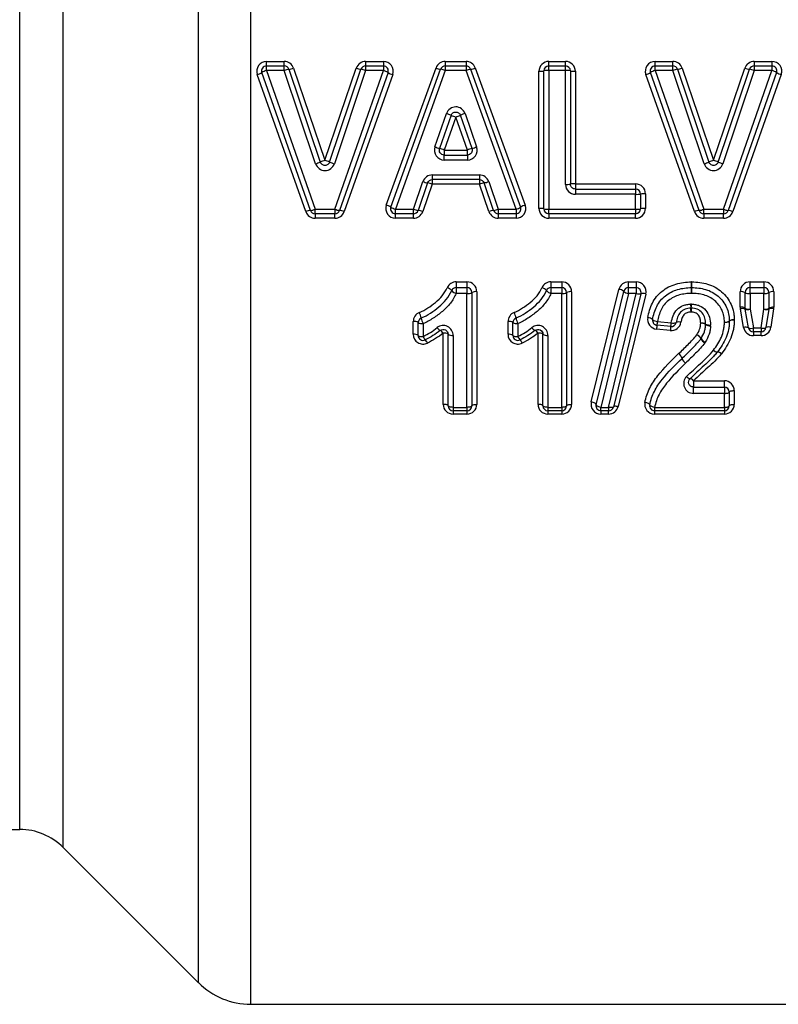
# Model space of a CAD drawing. Units: millimetres. Extents: x 146 to 260, y 83 to 269.
# Drawn here: x 208 to 223, y 202 to 222 of the extents above; entities that cross this region are included whole.
import ezdxf

# ---------------------------------------------------------------- set-up
doc = ezdxf.new("R2010")
doc.units = ezdxf.units.MM

msp = doc.modelspace()

# ---------------------------------------------------------------- linework, layer by layer
at = {"color": 8, "linetype": 'Continuous', "lineweight": 25}
for p, q in [((212.221, 202.197), (212.221, 237.176)), ((211.16, 202.636), (211.16, 236.81)), ((208.415, 219.747), (208.415, 234.113)), ((207.531, 219.747), (207.531, 233.747)), ((207.531, 205.747), (207.531, 219.747)), ((208.415, 205.381), (208.415, 219.747))]:
    msp.add_line(p, q, dxfattribs=at)
at = {"color": 7, "linetype": 'Continuous', "lineweight": 25}
for p, q in [((212.54, 221.247), (212.54, 221.338)), ((212.54, 221.338), (212.899, 221.338)), ((212.899, 221.247), (212.899, 221.338)), ((214.551, 221.338), (214.551, 221.247)), ((214.551, 221.338), (214.912, 221.338)), ((214.912, 221.338), (214.912, 221.247)), ((216.167, 221.338), (216.167, 221.247)), ((216.167, 221.338), (216.588, 221.338)), ((216.588, 221.338), (216.588, 221.247)), ((218.268, 221.247), (218.268, 221.338)), ((218.268, 221.338), (218.607, 221.338)), ((218.607, 221.247), (218.607, 221.338)), ((220.425, 221.247), (220.425, 221.338)), ((220.425, 221.338), (220.784, 221.338)), ((220.784, 221.247), (220.784, 221.338)), ((222.436, 221.338), (222.436, 221.247)), ((222.436, 221.338), (222.797, 221.338)), ((222.797, 221.338), (222.797, 221.247)), ((213.432, 218.314), (212.446, 221.114)), ((212.54, 221.155), (212.54, 221.247)), ((212.54, 221.247), (212.899, 221.247)), ((212.54, 221.155), (213.527, 218.339)), ((212.899, 221.155), (212.54, 221.155)), ((212.899, 221.155), (212.899, 221.247)), ((213.537, 219.261), (212.899, 221.155)), ((212.994, 221.179), (213.631, 219.296)), ((213.088, 221.203), (213.726, 219.331)), ((213.726, 219.331), (214.361, 221.202)), ((213.821, 219.296), (214.456, 221.179)), ((214.551, 221.155), (213.916, 219.262)), ((213.928, 218.339), (214.912, 221.155)), ((215.006, 221.114), (214.023, 218.314)), ((214.551, 221.247), (214.551, 221.155)), ((214.551, 221.247), (214.912, 221.247)), ((214.912, 221.155), (214.551, 221.155)), ((214.912, 221.247), (214.912, 221.155)), ((214.969, 218.422), (215.979, 221.206)), ((215.063, 218.381), (216.073, 221.181)), ((216.167, 221.155), (215.157, 218.339)), ((216.167, 221.247), (216.167, 221.155)), ((216.167, 221.247), (216.588, 221.247)), ((216.588, 221.155), (216.167, 221.155)), ((216.588, 221.247), (216.588, 221.155)), ((217.603, 218.339), (216.588, 221.155)), ((216.682, 221.181), (217.697, 218.381)), ((216.776, 221.207), (217.791, 218.423)), ((218.068, 218.355), (218.068, 221.139)), ((218.168, 218.347), (218.168, 221.147)), ((218.268, 221.155), (218.268, 221.247)), ((218.268, 221.247), (218.607, 221.247)), ((218.268, 221.155), (218.268, 218.339)), ((218.607, 221.155), (218.268, 221.155)), ((218.607, 221.155), (218.607, 221.247)), ((218.607, 218.842), (218.607, 221.155)), ((218.707, 221.147), (218.707, 218.847)), ((218.807, 221.139), (218.807, 218.852)), ((221.317, 218.314), (220.331, 221.114)), ((220.425, 221.155), (220.425, 221.247)), ((220.425, 221.247), (220.784, 221.247)), ((220.425, 221.155), (221.411, 218.339)), ((220.784, 221.155), (220.425, 221.155)), ((220.784, 221.155), (220.784, 221.247)), ((221.421, 219.261), (220.784, 221.155)), ((220.878, 221.179), (221.516, 219.296)), ((220.973, 221.203), (221.611, 219.331)), ((221.611, 219.331), (222.246, 221.202)), ((221.705, 219.296), (222.341, 221.179)), ((222.436, 221.155), (221.8, 219.262)), ((221.813, 218.339), (222.797, 221.155)), ((222.891, 221.114), (221.907, 218.314)), ((222.436, 221.247), (222.436, 221.155)), ((222.436, 221.247), (222.797, 221.247)), ((222.797, 221.155), (222.436, 221.155)), ((222.797, 221.247), (222.797, 221.155)), ((213.338, 218.289), (212.352, 221.073)), ((215.101, 221.073), (214.117, 218.289)), ((221.223, 218.289), (220.236, 221.073)), ((222.985, 221.073), (222.001, 218.289)), ((215.957, 219.604), (216.191, 220.281)), ((216.286, 220.245), (216.052, 219.572)), ((216.38, 220.21), (216.146, 219.54)), ((216.615, 219.54), (216.38, 220.21)), ((216.71, 219.572), (216.475, 220.245)), ((216.569, 220.281), (216.804, 219.604)), ((216.146, 219.54), (216.146, 219.439)), ((216.146, 219.54), (216.615, 219.54)), ((216.615, 219.439), (216.615, 219.54)), ((216.146, 219.337), (216.146, 219.439)), ((216.146, 219.439), (216.615, 219.439)), ((216.615, 219.337), (216.146, 219.337)), ((216.615, 219.439), (216.615, 219.337)), ((215.521, 218.339), (215.715, 218.9)), ((215.904, 219.035), (216.859, 219.035)), ((215.904, 219.035), (215.904, 218.939)), ((216.859, 218.939), (215.904, 218.939)), ((215.904, 218.939), (215.904, 218.844)), ((216.859, 219.035), (216.859, 218.939)), ((216.859, 218.939), (216.859, 218.844)), ((217.048, 218.9), (217.243, 218.339)), ((215.809, 218.872), (215.615, 218.314)), ((215.904, 218.844), (215.71, 218.29)), ((216.859, 218.844), (215.904, 218.844)), ((217.054, 218.289), (216.859, 218.844)), ((217.149, 218.314), (216.954, 218.872)), ((218.807, 218.852), (218.807, 218.747)), ((218.807, 218.852), (220.03, 218.852)), ((218.807, 218.747), (218.807, 218.641)), ((218.807, 218.747), (220.03, 218.747)), ((220.03, 218.852), (220.03, 218.747)), ((220.03, 218.747), (220.03, 218.641)), ((220.03, 218.641), (218.807, 218.641)), ((220.03, 218.339), (220.03, 218.641)), ((220.13, 218.647), (220.13, 218.347)), ((220.23, 218.653), (220.23, 218.355)), ((213.527, 218.339), (213.928, 218.339)), ((213.527, 218.247), (213.527, 218.339)), ((213.928, 218.339), (213.928, 218.247)), ((215.157, 218.339), (215.521, 218.339)), ((215.157, 218.247), (215.157, 218.339)), ((215.521, 218.247), (215.521, 218.339)), ((217.243, 218.339), (217.603, 218.339)), ((217.243, 218.339), (217.243, 218.247)), ((217.603, 218.339), (217.603, 218.247)), ((218.268, 218.339), (220.03, 218.339)), ((218.268, 218.247), (218.268, 218.339)), ((220.03, 218.339), (220.03, 218.247)), ((221.411, 218.339), (221.813, 218.339)), ((221.411, 218.247), (221.411, 218.339)), ((221.813, 218.339), (221.813, 218.247)), ((213.928, 218.247), (213.527, 218.247)), ((213.527, 218.247), (213.527, 218.156)), ((213.928, 218.156), (213.527, 218.156)), ((213.928, 218.156), (213.928, 218.247)), ((215.521, 218.247), (215.157, 218.247)), ((215.157, 218.156), (215.157, 218.247)), ((215.521, 218.156), (215.157, 218.156)), ((215.521, 218.156), (215.521, 218.247)), ((217.603, 218.247), (217.243, 218.247)), ((217.243, 218.247), (217.243, 218.156)), ((217.603, 218.156), (217.243, 218.156)), ((217.603, 218.247), (217.603, 218.156)), ((220.03, 218.247), (218.268, 218.247)), ((218.268, 218.247), (218.268, 218.156)), ((220.03, 218.156), (218.268, 218.156)), ((220.03, 218.156), (220.03, 218.247)), ((221.813, 218.247), (221.411, 218.247)), ((221.411, 218.247), (221.411, 218.156)), ((221.813, 218.156), (221.411, 218.156)), ((221.813, 218.156), (221.813, 218.247)), ((216.389, 216.863), (216.607, 216.863)), ((216.389, 216.863), (216.389, 216.747)), ((216.389, 216.747), (216.389, 216.629)), ((216.389, 216.747), (216.607, 216.747)), ((216.607, 216.863), (216.607, 216.747)), ((216.607, 216.747), (216.607, 216.629)), ((218.312, 216.863), (218.53, 216.863)), ((218.312, 216.863), (218.312, 216.747)), ((218.312, 216.747), (218.53, 216.747)), ((218.312, 216.747), (218.312, 216.629)), ((218.53, 216.863), (218.53, 216.747)), ((218.53, 216.747), (218.53, 216.629)), ((219.13, 214.425), (219.691, 216.711)), ((219.885, 216.863), (220.041, 216.863)), ((219.885, 216.747), (219.885, 216.863)), ((219.885, 216.629), (219.885, 216.747)), ((219.885, 216.747), (220.041, 216.747)), ((220.041, 216.863), (220.041, 216.747)), ((220.041, 216.747), (220.041, 216.629)), ((222.352, 216.863), (222.633, 216.863)), ((222.352, 216.747), (222.352, 216.863)), ((222.352, 216.629), (222.352, 216.747)), ((222.352, 216.747), (222.633, 216.747)), ((222.633, 216.863), (222.633, 216.747)), ((222.633, 216.747), (222.633, 216.629)), ((216.607, 216.629), (216.389, 216.629)), ((216.607, 214.316), (216.607, 216.629)), ((216.707, 216.647), (216.707, 214.347)), ((216.807, 216.664), (216.807, 214.377)), ((218.53, 216.629), (218.312, 216.629)), ((218.53, 214.316), (218.53, 216.629)), ((218.63, 216.647), (218.63, 214.347)), ((218.73, 216.664), (218.73, 214.377)), ((219.227, 214.37), (219.788, 216.67)), ((219.885, 216.629), (219.324, 214.316)), ((219.481, 214.316), (220.041, 216.629)), ((220.138, 216.623), (219.578, 214.323)), ((220.236, 216.617), (219.675, 214.33)), ((220.041, 216.629), (219.885, 216.629)), ((222.152, 216.348), (222.152, 216.664)), ((222.252, 216.328), (222.252, 216.647)), ((222.633, 216.629), (222.352, 216.629)), ((222.352, 216.629), (222.352, 216.309)), ((222.633, 216.308), (222.633, 216.629)), ((222.733, 216.647), (222.733, 216.327)), ((222.833, 216.664), (222.833, 216.347)), ((222.222, 215.936), (222.155, 216.313)), ((222.32, 215.932), (222.253, 216.311)), ((222.352, 216.309), (222.419, 215.928)), ((222.575, 215.928), (222.633, 216.308)), ((222.731, 216.312), (222.673, 215.934)), ((222.83, 216.316), (222.772, 215.941)), ((215.517, 215.799), (215.517, 216.058)), ((215.617, 215.776), (215.617, 216.037)), ((215.717, 216.016), (215.717, 215.754)), ((217.44, 215.799), (217.44, 216.058)), ((217.54, 215.776), (217.54, 216.037)), ((217.64, 216.016), (217.64, 215.754)), ((220.733, 215.878), (220.454, 215.905)), ((220.743, 215.955), (220.464, 215.982)), ((220.474, 216.061), (220.753, 216.034)), ((222.419, 215.928), (222.575, 215.928)), ((222.419, 215.849), (222.419, 215.928)), ((222.575, 215.928), (222.575, 215.849)), ((216.126, 214.377), (216.126, 215.821)), ((216.226, 214.347), (216.226, 215.799)), ((216.326, 215.777), (216.326, 214.316)), ((218.049, 214.377), (218.049, 215.821)), ((218.149, 214.347), (218.149, 215.799)), ((218.249, 215.777), (218.249, 214.316)), ((222.575, 215.849), (222.419, 215.849)), ((222.419, 215.849), (222.419, 215.772)), ((222.575, 215.772), (222.419, 215.772)), ((222.575, 215.772), (222.575, 215.849)), ((221.205, 214.855), (221.831, 214.855)), ((221.205, 214.855), (221.205, 214.728)), ((221.205, 214.599), (221.205, 214.728)), ((221.205, 214.728), (221.831, 214.728)), ((221.831, 214.728), (221.831, 214.855)), ((221.831, 214.728), (221.831, 214.599)), ((221.831, 214.599), (221.205, 214.599)), ((221.831, 214.316), (221.831, 214.599)), ((221.931, 214.628), (221.931, 214.347)), ((222.031, 214.657), (222.031, 214.377)), ((216.326, 214.316), (216.607, 214.316)), ((216.326, 214.316), (216.326, 214.247)), ((216.607, 214.316), (216.607, 214.247)), ((218.249, 214.316), (218.53, 214.316)), ((218.249, 214.316), (218.249, 214.247)), ((218.53, 214.316), (218.53, 214.247)), ((219.324, 214.316), (219.481, 214.316)), ((219.324, 214.247), (219.324, 214.316)), ((219.481, 214.316), (219.481, 214.247)), ((220.414, 214.316), (221.831, 214.316)), ((220.414, 214.316), (220.414, 214.247)), ((221.831, 214.316), (221.831, 214.247)), ((216.607, 214.247), (216.326, 214.247)), ((216.326, 214.247), (216.326, 214.179)), ((216.607, 214.179), (216.326, 214.179)), ((216.607, 214.247), (216.607, 214.179)), ((218.53, 214.247), (218.249, 214.247)), ((218.249, 214.247), (218.249, 214.179)), ((218.53, 214.179), (218.249, 214.179)), ((218.53, 214.247), (218.53, 214.179)), ((219.481, 214.247), (219.324, 214.247)), ((219.324, 214.247), (219.324, 214.179)), ((219.481, 214.179), (219.324, 214.179)), ((219.481, 214.179), (219.481, 214.247)), ((221.831, 214.247), (220.414, 214.247)), ((220.414, 214.247), (220.414, 214.179)), ((221.831, 214.179), (220.414, 214.179)), ((221.831, 214.247), (221.831, 214.179)), ((205.886, 205.747), (207.531, 205.747)), ((208.415, 205.381), (211.16, 202.636)), ((212.221, 202.197), (225.864, 202.197))]:
    msp.add_line(p, q, dxfattribs=at)
at = {"color": 7, "linetype": 'Continuous', "lineweight": 25, "flags": 128}
for points in [[(221.831, 214.599), (221.851, 214.599), (221.87, 214.601), (221.887, 214.604), (221.902, 214.607), (221.914, 214.612), (221.924, 214.617), (221.929, 214.622), (221.931, 214.628)], [(221.931, 214.628), (221.933, 214.633), (221.939, 214.639), (221.948, 214.644), (221.961, 214.648), (221.976, 214.652), (221.993, 214.654), (222.012, 214.656), (222.031, 214.657)], [(216.226, 214.347), (216.224, 214.353), (216.219, 214.359), (216.209, 214.364), (216.197, 214.368), (216.182, 214.372), (216.164, 214.375), (216.146, 214.377), (216.126, 214.377)], [(216.326, 214.316), (216.307, 214.317), (216.288, 214.319), (216.271, 214.322), (216.255, 214.325), (216.243, 214.33), (216.234, 214.335), (216.228, 214.341), (216.226, 214.347)], [(216.707, 214.347), (216.705, 214.341), (216.699, 214.335), (216.69, 214.33), (216.678, 214.325), (216.663, 214.322), (216.645, 214.319), (216.626, 214.317), (216.607, 214.316)], [(216.707, 214.347), (216.709, 214.353), (216.715, 214.359), (216.724, 214.364), (216.736, 214.368), (216.751, 214.372), (216.769, 214.375), (216.787, 214.377), (216.807, 214.377)], [(218.149, 214.347), (218.147, 214.353), (218.142, 214.359), (218.132, 214.364), (218.12, 214.368), (218.105, 214.372), (218.088, 214.375), (218.069, 214.377), (218.049, 214.377)], [(218.249, 214.316), (218.23, 214.317), (218.211, 214.319), (218.194, 214.322), (218.179, 214.325), (218.166, 214.33), (218.157, 214.335), (218.151, 214.341), (218.149, 214.347)], [(218.63, 214.347), (218.628, 214.341), (218.622, 214.335), (218.613, 214.33), (218.601, 214.325), (218.586, 214.322), (218.568, 214.319), (218.55, 214.317), (218.53, 214.316)], [(218.63, 214.347), (218.632, 214.353), (218.638, 214.359), (218.647, 214.364), (218.659, 214.368), (218.674, 214.372), (218.692, 214.375), (218.711, 214.377), (218.73, 214.377)], [(219.227, 214.37), (219.226, 214.377), (219.222, 214.384), (219.213, 214.391), (219.201, 214.399), (219.186, 214.406), (219.169, 214.413), (219.15, 214.419), (219.13, 214.425)], [(219.324, 214.316), (219.304, 214.321), (219.285, 214.328), (219.268, 214.334), (219.253, 214.342), (219.241, 214.35), (219.232, 214.357), (219.228, 214.364), (219.227, 214.37)], [(219.578, 214.323), (219.575, 214.318), (219.569, 214.314), (219.559, 214.311), (219.547, 214.31), (219.533, 214.31), (219.517, 214.311), (219.499, 214.313), (219.481, 214.316)], [(219.675, 214.33), (219.657, 214.334), (219.64, 214.336), (219.623, 214.337), (219.609, 214.337), (219.597, 214.335), (219.587, 214.332), (219.581, 214.328), (219.578, 214.323)], [(220.316, 214.367), (220.315, 214.373), (220.31, 214.38), (220.301, 214.387), (220.289, 214.395), (220.274, 214.401), (220.257, 214.408), (220.238, 214.413), (220.218, 214.417)], [(220.414, 214.316), (220.394, 214.321), (220.375, 214.326), (220.357, 214.332), (220.342, 214.339), (220.33, 214.346), (220.321, 214.354), (220.317, 214.361), (220.316, 214.367)], [(221.831, 214.316), (221.851, 214.317), (221.87, 214.319), (221.887, 214.322), (221.902, 214.325), (221.914, 214.33), (221.924, 214.335), (221.929, 214.341), (221.931, 214.347)], [(221.931, 214.347), (221.933, 214.353), (221.939, 214.359), (221.948, 214.364), (221.961, 214.368), (221.976, 214.372), (221.993, 214.375), (222.012, 214.377), (222.031, 214.377)]]:
    msp.add_lwpolyline(points, dxfattribs=at)
at = {"color": 7, "linetype": 'Continuous', "lineweight": 25}
for centre, radius, start, end in [((212.254, 221.428), 0.369, 285.3674, 301.3872), ((212.54, 221.147), 0.1, 90, 199.4004), ((212.633, 220.813), 0.354, 105.1962, 121.8974), ((212.899, 221.147), 0.1, 18.7077, 90), ((213.027, 220.851), 0.33, 95.7999, 112.8498), ((212.966, 221.491), 0.314, 275.135, 293.0506), ((214.484, 221.491), 0.314, 247.0038, 264.9224), ((214.551, 221.147), 0.1, 90, 161.3477), ((214.423, 220.851), 0.33, 67.2042, 84.2591), ((214.912, 221.147), 0.1, 340.6405, 90), ((214.819, 220.813), 0.354, 58.14, 74.8455), ((215.198, 221.428), 0.369, 238.6492, 254.6748), ((216.108, 221.493), 0.314, 245.839, 263.6894), ((216.167, 221.147), 0.1, 90, 160.1617), ((216.033, 220.852), 0.331, 66.0487, 82.9935), ((216.588, 221.147), 0.1, 19.9296, 90), ((216.723, 220.852), 0.331, 97.1042, 114.0402), ((216.647, 221.493), 0.314, 276.4058, 294.2506), ((218.093, 221.46), 0.322, 265.5764, 283.4941), ((218.268, 221.147), 0.1, 90, 180), ((218.244, 220.832), 0.324, 85.6, 103.4196), ((218.607, 221.147), 0.1, 0, 90), ((218.632, 220.832), 0.324, 76.5804, 94.4), ((218.782, 221.46), 0.322, 256.5059, 274.4236), ((220.139, 221.428), 0.369, 285.3674, 301.3872), ((220.425, 221.147), 0.1, 90, 199.4004), ((220.518, 220.813), 0.354, 105.1962, 121.8974), ((220.784, 221.147), 0.1, 18.7077, 90), ((220.912, 220.851), 0.33, 95.7999, 112.8498), ((220.85, 221.491), 0.314, 275.135, 293.0506), ((222.369, 221.491), 0.314, 247.0038, 264.9224), ((222.436, 221.147), 0.1, 90, 161.3477), ((222.308, 220.851), 0.33, 67.2042, 84.2591), ((222.797, 221.147), 0.1, 340.6405, 90), ((222.704, 220.813), 0.354, 58.14, 74.8455), ((223.083, 221.428), 0.369, 238.6492, 254.6748), ((215.92, 219.424), 0.899, 66.0051, 72.4484), ((216.69, 221.179), 1.018, 246.5739, 252.2568), ((216.068, 221.179), 1.018, 287.8295, 293.5093), ((216.841, 219.425), 0.899, 107.6371, 114.0803), ((217.064, 222.71), 3.297, 250.3971, 252.1305), ((215.388, 217.434), 2.239, 70.194, 72.7439), ((217.377, 217.434), 2.24, 107.3426, 109.8912), ((215.691, 222.716), 3.305, 287.9583, 289.6873), ((213.245, 220.201), 0.984, 287.232, 293.1089), ((214.063, 218.256), 1.126, 107.4204, 112.549), ((213.39, 218.256), 1.126, 67.5052, 72.6354), ((214.206, 220.202), 0.984, 246.9467, 252.8234), ((221.13, 220.201), 0.984, 287.232, 293.1089), ((221.948, 218.256), 1.126, 107.4204, 112.549), ((221.275, 218.256), 1.126, 67.5052, 72.6354), ((222.091, 220.202), 0.984, 246.9467, 252.8234), ((215.918, 219.411), 0.55, 248.319, 258.598), ((216.844, 219.411), 0.55, 281.4973, 291.7675), ((215.715, 218.374), 0.507, 68.1116, 79.2501), ((217.049, 218.374), 0.507, 100.8427, 111.9756), ((218.632, 219.339), 0.497, 267.1269, 278.6784), ((218.782, 218.358), 0.495, 87.111, 98.7271), ((220.03, 218.647), 0.1, 0, 90), ((220.055, 219.049), 0.409, 266.5075, 280.5848), ((220.205, 218.247), 0.407, 86.4884, 100.6441), ((213.464, 218.001), 0.314, 95.8546, 113.7311), ((213.395, 218.642), 0.331, 276.5385, 293.5249), ((213.527, 218.347), 0.1, 199.4004, 270), ((214.06, 218.642), 0.331, 246.5149, 263.5051), ((213.928, 218.347), 0.1, 270, 340.6405), ((213.991, 218.001), 0.314, 66.309, 84.1879), ((214.868, 218.066), 0.37, 58.2229, 74.1809), ((215.157, 218.347), 0.1, 160.1617, 270), ((215.253, 218.681), 0.355, 237.7017, 254.3559), ((215.652, 218.642), 0.33, 246.7209, 263.7307), ((215.521, 218.347), 0.1, 270, 340.8519), ((215.585, 218.002), 0.314, 66.5166, 84.4077), ((217.18, 218.002), 0.314, 95.6845, 113.5705), ((217.112, 218.642), 0.33, 276.364, 293.3655), ((217.243, 218.347), 0.1, 199.2369, 270), ((217.506, 218.681), 0.356, 285.7376, 302.3818), ((217.603, 218.347), 0.1, 270, 19.9296), ((217.892, 218.066), 0.371, 105.9134, 121.8584), ((218.093, 218.034), 0.322, 76.5059, 94.4236), ((218.244, 218.662), 0.324, 256.5804, 274.4), ((218.268, 218.347), 0.1, 180, 270), ((220.055, 218.662), 0.324, 265.6, 283.4196), ((220.03, 218.347), 0.1, 270, 0), ((220.205, 218.034), 0.322, 85.5764, 103.4941), ((221.349, 218.001), 0.314, 95.8546, 113.7311), ((221.279, 218.642), 0.331, 276.5385, 293.5249), ((221.411, 218.347), 0.1, 199.4004, 270), ((221.945, 218.642), 0.331, 246.5149, 263.5051), ((221.813, 218.347), 0.1, 270, 340.6405), ((221.875, 218.001), 0.314, 66.309, 84.1879), ((216.156, 216.564), 0.188, 41.1319, 74.615), ((216.389, 216.647), 0.1, 90, 156.2032), ((216.438, 216.807), 0.185, 220.6584, 254.7672), ((216.607, 216.647), 0.1, 0, 90), ((218.079, 216.564), 0.188, 41.1319, 74.615), ((218.312, 216.647), 0.1, 90, 156.2032), ((218.361, 216.807), 0.185, 220.6584, 254.7672), ((218.53, 216.647), 0.1, 0, 90), ((219.676, 216.541), 0.171, 49.1952, 85.0639), ((219.885, 216.647), 0.1, 90, 166.2991), ((220.041, 216.647), 0.1, 346.31, 90), ((207.298, 216.648), 13.864, 0.4102, 0.8914), ((234.331, 216.836), 13.168, 180.3895, 180.9006), ((221.164, 216.647), 0.1, 88.898, 90.7577), ((212.111, 216.836), 9.055, 358.6903, 359.4335), ((230.699, 216.648), 9.534, 178.7037, 179.4034), ((222.352, 216.647), 0.1, 90, 180), ((222.633, 216.647), 0.1, 0, 90), ((216.631, 216.786), 0.158, 261.1822, 298.6311), ((216.783, 216.509), 0.157, 81.1445, 118.7789), ((218.554, 216.786), 0.158, 261.1822, 298.6311), ((218.706, 216.509), 0.157, 81.1445, 118.7789), ((219.899, 216.799), 0.17, 228.9557, 265.1338), ((220.099, 216.772), 0.154, 247.8806, 284.8144), ((220.178, 216.478), 0.151, 67.7534, 105.3729), ((222.176, 216.509), 0.157, 61.2211, 98.8555), ((222.328, 216.786), 0.158, 241.3689, 278.8178), ((222.657, 216.786), 0.158, 261.1822, 298.6311), ((222.808, 216.509), 0.157, 81.1445, 118.7789), ((223.304, 216.492), 2.16, 182.1544, 184.3117), ((219.177, 216.177), 1.979, 2.1231, 4.4428), ((223.017, 216.177), 1.865, 175.2855, 177.7469), ((219.129, 216.492), 2.036, 355.4246, 357.7138), ((222.176, 216.204), 0.146, 58.5656, 99.5119), ((222.201, 216.181), 0.14, 68.1909, 109.2999), ((222.328, 216.453), 0.146, 238.7242, 279.474), ((222.352, 216.328), 0.1, 180, 190.0254), ((222.305, 216.443), 0.142, 248.6449, 289.2023), ((222.657, 216.452), 0.146, 260.5238, 301.2852), ((222.676, 216.443), 0.142, 252.0535, 292.7049), ((222.633, 216.327), 0.1, 351.2814, 0), ((222.787, 216.183), 0.141, 71.9629, 113.1205), ((222.809, 216.203), 0.146, 80.4858, 121.4438), ((215.717, 216.037), 0.1, 112.1418, 180), ((215.272, 216.056), 0.414, 10.2703, 26.7451), ((216.073, 216.197), 0.399, 189.7546, 206.9776), ((217.64, 216.037), 0.1, 112.1418, 180), ((217.195, 216.056), 0.414, 10.2703, 26.7451), ((217.996, 216.197), 0.399, 189.7546, 206.9776), ((220.277, 215.99), 0.146, 47.9849, 90.2508), ((220.474, 216.082), 0.1, 170.1989, 264.4076), ((220.473, 216.207), 0.146, 227.881, 270.2777), ((222.01, 215.955), 0.138, 81.0983, 124.5813), ((222.005, 215.949), 0.137, 78.7324, 122.376), ((215.541, 215.923), 0.137, 56.2022, 100.0588), ((215.693, 216.152), 0.137, 236.3697, 280.0213), ((216.133, 216.016), 0.155, 212.1218, 243.6181), ((217.464, 215.923), 0.137, 56.2022, 100.0588), ((217.616, 216.152), 0.137, 236.3697, 280.0213), ((218.056, 216.016), 0.155, 212.1218, 243.6181), ((221.27, 215.842), 0.818, 170.1048, 175.5856), ((219.588, 216.131), 0.889, 350.3949, 355.519), ((221.541, 215.815), 0.81, 170.0682, 175.5939), ((220.753, 216.055), 0.1, 264.4076, 350.4909), ((219.876, 216.102), 0.88, 350.3594, 355.5273), ((220.797, 216.16), 0.134, 250.8207, 294.1493), ((220.906, 215.918), 0.132, 70.7329, 114.5908), ((221.379, 215.892), 0.135, 57.9077, 102.1467), ((221.368, 215.887), 0.138, 53.1602, 97.2056), ((221.522, 216.122), 0.136, 238.1355, 282.0975), ((221.533, 216.108), 0.138, 233.2451, 277.1859), ((221.853, 216.183), 0.139, 261.1292, 304.4466), ((221.858, 216.181), 0.137, 258.7775, 302.1725), ((221.831, 216.067), 0.1, 358.7119, 1.1235), ((222.266, 215.815), 0.129, 65.0657, 109.9289), ((222.374, 216.051), 0.131, 245.5228, 289.8418), ((222.419, 215.949), 0.1, 190.0254, 270), ((222.616, 216.052), 0.131, 251.4084, 295.8112), ((222.575, 215.949), 0.1, 270, 351.2814), ((222.731, 215.818), 0.13, 71.3271, 116.2308), ((215.541, 215.671), 0.13, 54.1373, 100.5051), ((215.693, 215.882), 0.131, 234.3121, 280.4685), ((215.717, 215.776), 0.1, 180, 296.0426), ((215.897, 215.822), 0.192, 200.9547, 225.1459), ((215.637, 215.556), 0.18, 20.7428, 46.2573), ((216.001, 215.743), 0.148, 31.9033, 64.8564), ((216.15, 215.693), 0.131, 54.3172, 100.4674), ((216.302, 215.906), 0.131, 234.4914, 280.4307), ((217.464, 215.671), 0.13, 54.1373, 100.5051), ((217.617, 215.882), 0.131, 234.3121, 280.4685), ((217.64, 215.776), 0.1, 180, 296.0426), ((217.82, 215.822), 0.192, 200.9547, 225.1459), ((217.56, 215.556), 0.18, 20.7428, 46.2573), ((217.924, 215.743), 0.148, 31.9033, 64.8564), ((218.073, 215.693), 0.131, 54.3172, 100.4674), ((218.225, 215.906), 0.131, 234.4914, 280.4307), ((221.213, 215.636), 0.165, 29.0712, 69.2161), ((221.197, 215.633), 0.174, 26.1355, 64.4979), ((221.508, 215.784), 0.172, 205.5574, 244.7027), ((221.5, 215.794), 0.163, 208.5503, 249.3905), ((220.789, 215.251), 0.193, 17.5883, 53.6168), ((220.79, 215.251), 0.192, 17.6456, 53.737), ((221.153, 215.365), 0.189, 197.0171, 233.9902), ((221.153, 215.365), 0.189, 196.9594, 233.8704), ((221.697, 215.562), 0.121, 224.2861, 266.6109), ((221.699, 215.561), 0.122, 223.0712, 264.8513), ((221.61, 215.501), 0.1, 321.5503, 322.8819), ((221.68, 215.321), 0.118, 42.9252, 85.9939), ((221.685, 215.323), 0.118, 44.144, 87.7309), ((221.155, 215.01), 0.113, 216.557, 259.6015), ((221.117, 214.791), 0.109, 36.4419, 80.8414), ((221.831, 214.628), 0.1, 0, 90), ((216.326, 214.347), 0.1, 180, 270), ((216.607, 214.347), 0.1, 270, 0), ((218.249, 214.347), 0.1, 180, 270), ((218.53, 214.347), 0.1, 270, 0), ((219.324, 214.347), 0.1, 166.2991, 270), ((219.481, 214.347), 0.1, 270, 346.31), ((220.414, 214.347), 0.1, 168.3743, 270), ((221.831, 214.347), 0.1, 270, 0), ((207.531, 204.497), 1.25, 45, 90), ((212.221, 203.697), 1.5, 225, 270)]:
    msp.add_arc(centre, radius, start, end, dxfattribs=at)
for points, knots in [([(212.54, 221.338), (212.476, 221.338), (212.414, 221.305), (212.34, 221.202), (212.33, 221.133), (212.352, 221.073)], [0, 0, 0, 0, 0.5, 0.5, 1, 1, 1, 1]), ([(213.088, 221.203), (213.075, 221.242), (213.049, 221.277), (212.982, 221.325), (212.941, 221.338), (212.899, 221.338)], [0, 0, 0, 0, 0.5, 0.5, 1, 1, 1, 1]), ([(214.551, 221.338), (214.509, 221.338), (214.468, 221.324), (214.401, 221.276), (214.375, 221.242), (214.361, 221.202)], [0, 0, 0, 0, 0.5, 0.5, 1, 1, 1, 1]), ([(215.101, 221.073), (215.122, 221.133), (215.112, 221.203), (215.038, 221.306), (214.976, 221.338), (214.912, 221.338)], [0, 0, 0, 0, 0.5, 0.5, 1, 1, 1, 1]), ([(216.167, 221.338), (216.126, 221.338), (216.086, 221.325), (216.019, 221.278), (215.993, 221.245), (215.979, 221.206)], [0, 0, 0, 0, 0.5, 0.5, 1, 1, 1, 1]), ([(216.776, 221.207), (216.762, 221.245), (216.736, 221.279), (216.669, 221.325), (216.629, 221.338), (216.588, 221.338)], [0, 0, 0, 0, 0.5, 0.5, 1, 1, 1, 1]), ([(218.268, 221.338), (218.216, 221.338), (218.164, 221.316), (218.09, 221.243), (218.068, 221.191), (218.068, 221.139)], [0, 0, 0, 0, 0.5, 0.5, 1, 1, 1, 1]), ([(218.807, 221.139), (218.807, 221.191), (218.785, 221.243), (218.711, 221.316), (218.66, 221.338), (218.607, 221.338)], [0, 0, 0, 0, 0.5, 0.5, 1, 1, 1, 1]), ([(220.425, 221.338), (220.361, 221.338), (220.299, 221.305), (220.225, 221.202), (220.215, 221.133), (220.236, 221.073)], [0, 0, 0, 0, 0.5, 0.5, 1, 1, 1, 1]), ([(220.973, 221.203), (220.96, 221.242), (220.934, 221.277), (220.866, 221.325), (220.825, 221.338), (220.784, 221.338)], [0, 0, 0, 0, 0.5, 0.5, 1, 1, 1, 1]), ([(222.436, 221.338), (222.394, 221.338), (222.353, 221.324), (222.285, 221.276), (222.259, 221.242), (222.246, 221.202)], [0, 0, 0, 0, 0.5, 0.5, 1, 1, 1, 1]), ([(222.985, 221.073), (223.007, 221.133), (222.996, 221.203), (222.923, 221.306), (222.861, 221.338), (222.797, 221.338)], [0, 0, 0, 0, 0.5, 0.5, 1, 1, 1, 1]), ([(216.569, 220.281), (216.555, 220.32), (216.529, 220.355), (216.463, 220.403), (216.421, 220.416), (216.339, 220.416), (216.298, 220.403), (216.23, 220.354), (216.205, 220.32), (216.191, 220.281)], [0, 0, 0, 0, 0.25, 0.25, 0.5, 0.5, 0.75, 0.75, 1, 1, 1, 1]), ([(216.286, 220.245), (216.293, 220.265), (216.305, 220.282), (216.339, 220.306), (216.36, 220.312), (216.401, 220.312), (216.421, 220.306), (216.455, 220.282), (216.468, 220.265), (216.475, 220.245)], [0, 0, 0, 0, 0.25, 0.25, 0.5, 0.5, 0.75, 0.75, 1, 1, 1, 1]), ([(215.957, 219.604), (215.936, 219.543), (215.946, 219.474), (216.02, 219.369), (216.082, 219.337), (216.146, 219.337)], [0, 0, 0, 0, 0.5, 0.5, 1, 1, 1, 1]), ([(216.146, 219.439), (216.114, 219.439), (216.083, 219.455), (216.046, 219.507), (216.041, 219.542), (216.052, 219.572)], [0, 0, 0, 0, 0.5, 0.5, 1, 1, 1, 1]), ([(216.615, 219.337), (216.68, 219.337), (216.742, 219.37), (216.815, 219.474), (216.825, 219.543), (216.804, 219.604)], [0, 0, 0, 0, 0.5, 0.5, 1, 1, 1, 1]), ([(216.71, 219.572), (216.72, 219.542), (216.715, 219.507), (216.679, 219.455), (216.647, 219.439), (216.615, 219.439)], [0, 0, 0, 0, 0.5, 0.5, 1, 1, 1, 1]), ([(213.821, 219.296), (213.814, 219.276), (213.801, 219.259), (213.768, 219.235), (213.747, 219.228), (213.705, 219.228), (213.685, 219.235), (213.651, 219.259), (213.638, 219.276), (213.631, 219.296)], [0, 0, 0, 0, 0.25, 0.25, 0.5, 0.5, 0.75, 0.75, 1, 1, 1, 1]), ([(221.705, 219.296), (221.699, 219.276), (221.686, 219.259), (221.652, 219.235), (221.631, 219.228), (221.59, 219.228), (221.569, 219.235), (221.536, 219.259), (221.523, 219.276), (221.516, 219.296)], [0, 0, 0, 0, 0.25, 0.25, 0.5, 0.5, 0.75, 0.75, 1, 1, 1, 1]), ([(213.537, 219.261), (213.55, 219.222), (213.576, 219.187), (213.643, 219.138), (213.685, 219.125), (213.768, 219.125), (213.809, 219.138), (213.877, 219.187), (213.902, 219.222), (213.916, 219.262)], [0, 0, 0, 0, 0.25, 0.25, 0.5, 0.5, 0.75, 0.75, 1, 1, 1, 1]), ([(221.421, 219.261), (221.435, 219.222), (221.461, 219.187), (221.528, 219.138), (221.569, 219.125), (221.652, 219.125), (221.694, 219.138), (221.761, 219.187), (221.787, 219.222), (221.8, 219.262)], [0, 0, 0, 0, 0.25, 0.25, 0.5, 0.5, 0.75, 0.75, 1, 1, 1, 1]), ([(215.904, 219.035), (215.862, 219.035), (215.821, 219.022), (215.754, 218.974), (215.728, 218.939), (215.715, 218.9)], [0, 0, 0, 0, 0.5, 0.5, 1, 1, 1, 1]), ([(217.048, 218.9), (217.035, 218.94), (217.009, 218.974), (216.942, 219.022), (216.901, 219.035), (216.859, 219.035)], [0, 0, 0, 0, 0.5, 0.5, 1, 1, 1, 1]), ([(218.607, 218.842), (218.607, 218.789), (218.629, 218.737), (218.702, 218.663), (218.754, 218.641), (218.807, 218.641)], [0, 0, 0, 0, 0.5, 0.5, 1, 1, 1, 1]), ([(218.807, 218.747), (218.78, 218.747), (218.755, 218.758), (218.718, 218.795), (218.707, 218.82), (218.707, 218.847)], [0, 0, 0, 0, 0.5, 0.5, 1, 1, 1, 1]), ([(220.23, 218.653), (220.23, 218.706), (220.208, 218.757), (220.134, 218.83), (220.083, 218.852), (220.03, 218.852)], [0, 0, 0, 0, 0.5, 0.5, 1, 1, 1, 1]), ([(213.338, 218.289), (213.352, 218.25), (213.378, 218.216), (213.445, 218.169), (213.485, 218.156), (213.527, 218.156)], [0, 0, 0, 0, 0.5, 0.5, 1, 1, 1, 1]), ([(213.928, 218.156), (213.97, 218.156), (214.01, 218.169), (214.077, 218.216), (214.103, 218.25), (214.117, 218.289)], [0, 0, 0, 0, 0.5, 0.5, 1, 1, 1, 1]), ([(214.969, 218.422), (214.947, 218.362), (214.957, 218.292), (215.03, 218.188), (215.093, 218.156), (215.157, 218.156)], [0, 0, 0, 0, 0.5, 0.5, 1, 1, 1, 1]), ([(215.521, 218.156), (215.563, 218.156), (215.603, 218.169), (215.671, 218.217), (215.696, 218.25), (215.71, 218.29)], [0, 0, 0, 0, 0.5, 0.5, 1, 1, 1, 1]), ([(217.054, 218.289), (217.068, 218.25), (217.094, 218.216), (217.161, 218.169), (217.202, 218.156), (217.243, 218.156)], [0, 0, 0, 0, 0.5, 0.5, 1, 1, 1, 1]), ([(217.603, 218.156), (217.667, 218.156), (217.73, 218.188), (217.803, 218.293), (217.813, 218.362), (217.791, 218.423)], [0, 0, 0, 0, 0.5, 0.5, 1, 1, 1, 1]), ([(218.068, 218.355), (218.068, 218.302), (218.09, 218.251), (218.164, 218.177), (218.216, 218.156), (218.268, 218.156)], [0, 0, 0, 0, 0.5, 0.5, 1, 1, 1, 1]), ([(220.03, 218.156), (220.083, 218.156), (220.135, 218.177), (220.208, 218.251), (220.23, 218.302), (220.23, 218.355)], [0, 0, 0, 0, 0.5, 0.5, 1, 1, 1, 1]), ([(221.223, 218.289), (221.236, 218.25), (221.262, 218.216), (221.329, 218.169), (221.37, 218.156), (221.411, 218.156)], [0, 0, 0, 0, 0.5, 0.5, 1, 1, 1, 1]), ([(221.813, 218.156), (221.854, 218.156), (221.895, 218.169), (221.962, 218.216), (221.988, 218.25), (222.001, 218.289)], [0, 0, 0, 0, 0.5, 0.5, 1, 1, 1, 1]), ([(215.642, 216.242), (215.702, 216.267), (215.758, 216.299), (215.867, 216.368), (215.919, 216.406), (216.019, 216.488), (216.065, 216.532), (216.145, 216.631), (216.18, 216.686), (216.206, 216.745)], [0, 0, 0, 0, 0.25, 0.25, 0.5, 0.5, 0.75, 0.75, 1, 1, 1, 1]), ([(215.68, 216.13), (215.746, 216.157), (215.808, 216.192), (215.927, 216.269), (215.984, 216.311), (216.094, 216.402), (216.144, 216.451), (216.231, 216.562), (216.269, 216.622), (216.298, 216.687)], [0, 0, 0, 0, 0.25, 0.25, 0.5, 0.5, 0.75, 0.75, 1, 1, 1, 1]), ([(216.389, 216.863), (216.35, 216.863), (216.312, 216.852), (216.247, 216.81), (216.222, 216.78), (216.206, 216.745)], [0, 0, 0, 0, 0.5, 0.5, 1, 1, 1, 1]), ([(216.807, 216.664), (216.807, 216.717), (216.785, 216.768), (216.712, 216.841), (216.66, 216.863), (216.607, 216.863)], [0, 0, 0, 0, 0.5, 0.5, 1, 1, 1, 1]), ([(217.565, 216.242), (217.625, 216.267), (217.682, 216.299), (217.79, 216.368), (217.842, 216.406), (217.942, 216.488), (217.989, 216.532), (218.068, 216.631), (218.103, 216.686), (218.129, 216.745)], [0, 0, 0, 0, 0.25, 0.25, 0.5, 0.5, 0.75, 0.75, 1, 1, 1, 1]), ([(217.603, 216.13), (217.669, 216.157), (217.731, 216.192), (217.85, 216.269), (217.907, 216.311), (218.017, 216.402), (218.067, 216.451), (218.154, 216.562), (218.192, 216.622), (218.221, 216.687)], [0, 0, 0, 0, 0.25, 0.25, 0.5, 0.5, 0.75, 0.75, 1, 1, 1, 1]), ([(218.312, 216.863), (218.273, 216.863), (218.235, 216.852), (218.171, 216.81), (218.145, 216.78), (218.129, 216.745)], [0, 0, 0, 0, 0.5, 0.5, 1, 1, 1, 1]), ([(218.73, 216.664), (218.73, 216.717), (218.709, 216.768), (218.635, 216.841), (218.583, 216.863), (218.53, 216.863)], [0, 0, 0, 0, 0.5, 0.5, 1, 1, 1, 1]), ([(219.885, 216.863), (219.84, 216.863), (219.796, 216.848), (219.726, 216.793), (219.701, 216.755), (219.691, 216.711)], [0, 0, 0, 0, 0.5, 0.5, 1, 1, 1, 1]), ([(220.236, 216.617), (220.25, 216.676), (220.236, 216.74), (220.162, 216.834), (220.102, 216.863), (220.041, 216.863)], [0, 0, 0, 0, 0.5, 0.5, 1, 1, 1, 1]), ([(220.277, 216.137), (220.295, 216.239), (220.324, 216.34), (220.417, 216.525), (220.485, 216.61), (220.609, 216.707), (220.653, 216.736), (220.747, 216.784), (220.797, 216.803), (220.898, 216.834), (220.95, 216.845), (221.055, 216.86), (221.108, 216.863), (221.161, 216.863)], [0, 0, 0, 0, 0.25, 0.25, 0.5, 0.5, 0.625, 0.625, 0.75, 0.75, 0.875, 0.875, 1, 1, 1, 1]), ([(220.375, 216.099), (220.391, 216.191), (220.417, 216.281), (220.499, 216.449), (220.558, 216.524), (220.708, 216.639), (220.792, 216.681), (220.928, 216.722), (220.974, 216.731), (221.067, 216.744), (221.115, 216.746), (221.162, 216.747)], [0, 0, 0, 0, 0.25, 0.25, 0.5, 0.5, 0.75, 0.75, 0.875, 0.875, 1, 1, 1, 1]), ([(221.166, 216.747), (221.214, 216.746), (221.262, 216.744), (221.357, 216.732), (221.405, 216.722), (221.497, 216.695), (221.542, 216.677), (221.626, 216.632), (221.666, 216.604), (221.775, 216.511), (221.835, 216.434), (221.894, 216.302), (221.908, 216.257), (221.922, 216.187), (221.926, 216.164), (221.93, 216.116), (221.931, 216.093), (221.931, 216.069)], [0, 0, 0, 0, 0.125, 0.125, 0.25, 0.25, 0.375, 0.375, 0.5, 0.5, 0.75, 0.75, 0.875, 0.875, 0.9375, 0.9375, 1, 1, 1, 1]), ([(221.168, 216.863), (221.222, 216.862), (221.277, 216.86), (221.385, 216.845), (221.438, 216.834), (221.543, 216.802), (221.593, 216.781), (221.688, 216.729), (221.733, 216.697), (221.815, 216.625), (221.852, 216.586), (221.917, 216.5), (221.945, 216.453), (221.989, 216.355), (222.004, 216.304), (222.021, 216.225), (222.025, 216.199), (222.03, 216.145), (222.031, 216.118), (222.031, 216.092)], [0, 0, 0, 0, 0.125, 0.125, 0.25, 0.25, 0.375, 0.375, 0.5, 0.5, 0.625, 0.625, 0.75, 0.75, 0.875, 0.875, 0.9375, 0.9375, 1, 1, 1, 1]), ([(222.352, 216.863), (222.299, 216.863), (222.247, 216.841), (222.173, 216.768), (222.152, 216.717), (222.152, 216.664)], [0, 0, 0, 0, 0.5, 0.5, 1, 1, 1, 1]), ([(222.833, 216.664), (222.833, 216.717), (222.811, 216.768), (222.737, 216.841), (222.686, 216.863), (222.633, 216.863)], [0, 0, 0, 0, 0.5, 0.5, 1, 1, 1, 1]), ([(216.389, 216.629), (216.358, 216.558), (216.317, 216.492), (216.223, 216.369), (216.168, 216.315), (216.049, 216.214), (215.987, 216.168), (215.857, 216.084), (215.79, 216.046), (215.717, 216.016)], [0, 0, 0, 0, 0.25, 0.25, 0.5, 0.5, 0.75, 0.75, 1, 1, 1, 1]), ([(218.312, 216.629), (218.281, 216.558), (218.24, 216.492), (218.146, 216.369), (218.091, 216.315), (217.972, 216.214), (217.91, 216.168), (217.78, 216.084), (217.713, 216.046), (217.64, 216.016)], [0, 0, 0, 0, 0.25, 0.25, 0.5, 0.5, 0.75, 0.75, 1, 1, 1, 1]), ([(221.164, 216.629), (221.122, 216.629), (221.08, 216.627), (220.998, 216.616), (220.957, 216.609), (220.837, 216.573), (220.763, 216.537), (220.631, 216.436), (220.58, 216.369), (220.51, 216.221), (220.488, 216.142), (220.474, 216.061)], [0, 0, 0, 0, 0.125, 0.125, 0.25, 0.25, 0.5, 0.5, 0.75, 0.75, 1, 1, 1, 1]), ([(221.831, 216.046), (221.831, 216.067), (221.831, 216.087), (221.827, 216.129), (221.824, 216.149), (221.812, 216.209), (221.8, 216.249), (221.748, 216.363), (221.696, 216.429), (221.601, 216.51), (221.566, 216.534), (221.492, 216.572), (221.453, 216.587), (221.372, 216.609), (221.331, 216.617), (221.248, 216.627), (221.206, 216.629), (221.164, 216.629)], [0, 0, 0, 0, 0.0625, 0.0625, 0.125, 0.125, 0.25, 0.25, 0.5, 0.5, 0.625, 0.625, 0.75, 0.75, 0.875, 0.875, 1, 1, 1, 1]), ([(220.753, 216.034), (220.761, 216.083), (220.773, 216.131), (220.811, 216.222), (220.837, 216.265), (220.908, 216.337), (220.95, 216.365), (221.02, 216.393), (221.044, 216.4), (221.094, 216.408), (221.119, 216.41), (221.145, 216.411)], [0, 0, 0, 0, 0.25, 0.25, 0.5, 0.5, 0.75, 0.75, 0.875, 0.875, 1, 1, 1, 1]), ([(221.149, 216.33), (221.11, 216.328), (221.071, 216.324), (220.998, 216.296), (220.966, 216.273), (220.913, 216.217), (220.894, 216.184), (220.866, 216.113), (220.858, 216.076), (220.851, 216.038)], [0, 0, 0, 0, 0.25, 0.25, 0.5, 0.5, 0.75, 0.75, 1, 1, 1, 1]), ([(221.45, 216.007), (221.449, 216.048), (221.446, 216.088), (221.425, 216.166), (221.406, 216.203), (221.355, 216.266), (221.32, 216.292), (221.243, 216.324), (221.201, 216.328), (221.159, 216.33)], [0, 0, 0, 0, 0.25, 0.25, 0.5, 0.5, 0.75, 0.75, 1, 1, 1, 1]), ([(221.164, 216.411), (221.191, 216.41), (221.218, 216.408), (221.271, 216.398), (221.298, 216.391), (221.372, 216.359), (221.417, 216.326), (221.487, 216.245), (221.512, 216.197), (221.544, 216.096), (221.548, 216.042), (221.55, 215.989)], [0, 0, 0, 0, 0.125, 0.125, 0.25, 0.25, 0.5, 0.5, 0.75, 0.75, 1, 1, 1, 1]), ([(215.642, 216.242), (215.605, 216.227), (215.573, 216.201), (215.529, 216.136), (215.517, 216.098), (215.517, 216.058)], [0, 0, 0, 0, 0.5, 0.5, 1, 1, 1, 1]), ([(217.565, 216.242), (217.528, 216.227), (217.496, 216.201), (217.452, 216.136), (217.44, 216.098), (217.44, 216.058)], [0, 0, 0, 0, 0.5, 0.5, 1, 1, 1, 1]), ([(220.277, 216.137), (220.267, 216.083), (220.281, 216.026), (220.347, 215.94), (220.399, 215.91), (220.454, 215.905)], [0, 0, 0, 0, 0.5, 0.5, 1, 1, 1, 1]), ([(221.154, 216.25), (221.126, 216.249), (221.098, 216.247), (221.047, 216.228), (221.024, 216.212), (220.989, 216.17), (220.978, 216.146), (220.96, 216.095), (220.955, 216.069), (220.95, 216.043)], [0, 0, 0, 0, 0.25, 0.25, 0.5, 0.5, 0.75, 0.75, 1, 1, 1, 1]), ([(221.35, 216.024), (221.349, 216.052), (221.348, 216.081), (221.336, 216.136), (221.325, 216.163), (221.29, 216.209), (221.266, 216.227), (221.212, 216.247), (221.183, 216.249), (221.154, 216.25)], [0, 0, 0, 0, 0.25, 0.25, 0.5, 0.5, 0.75, 0.75, 1, 1, 1, 1]), ([(216.326, 215.777), (216.326, 215.814), (216.316, 215.851), (216.277, 215.914), (216.248, 215.941), (216.181, 215.974), (216.142, 215.981), (216.066, 215.972), (216.03, 215.957), (216.001, 215.934)], [0, 0, 0, 0, 0.25, 0.25, 0.5, 0.5, 0.75, 0.75, 1, 1, 1, 1]), ([(216.064, 215.877), (216.078, 215.889), (216.097, 215.897), (216.135, 215.901), (216.155, 215.897), (216.206, 215.871), (216.226, 215.835), (216.226, 215.799)], [0, 0, 0, 0, 0.25, 0.25, 0.5, 0.5, 1, 1, 1, 1]), ([(218.249, 215.777), (218.249, 215.814), (218.239, 215.851), (218.2, 215.914), (218.171, 215.941), (218.104, 215.974), (218.065, 215.981), (217.99, 215.972), (217.954, 215.957), (217.924, 215.934)], [0, 0, 0, 0, 0.25, 0.25, 0.5, 0.5, 0.75, 0.75, 1, 1, 1, 1]), ([(217.987, 215.877), (218.001, 215.889), (218.02, 215.897), (218.058, 215.901), (218.078, 215.897), (218.129, 215.871), (218.149, 215.835), (218.149, 215.799)], [0, 0, 0, 0, 0.25, 0.25, 0.5, 0.5, 1, 1, 1, 1]), ([(220.733, 215.878), (220.784, 215.873), (220.835, 215.888), (220.915, 215.949), (220.942, 215.994), (220.95, 216.043)], [0, 0, 0, 0, 0.5, 0.5, 1, 1, 1, 1]), ([(221.272, 215.791), (221.293, 215.826), (221.315, 215.863), (221.336, 215.921), (221.341, 215.942), (221.348, 215.983), (221.349, 216.003), (221.35, 216.024)], [0, 0, 0, 0, 0.5, 0.5, 0.75, 0.75, 1, 1, 1, 1]), ([(221.357, 215.716), (221.383, 215.76), (221.408, 215.803), (221.433, 215.874), (221.439, 215.898), (221.447, 215.947), (221.449, 215.972), (221.45, 215.998)], [0, 0, 0, 0, 0.5, 0.5, 0.75, 0.75, 1, 1, 1, 1]), ([(221.55, 215.971), (221.549, 215.942), (221.547, 215.913), (221.537, 215.855), (221.529, 215.827), (221.501, 215.744), (221.473, 215.692), (221.443, 215.642)], [0, 0, 0, 0, 0.25, 0.25, 0.5, 0.5, 1, 1, 1, 1]), ([(221.61, 215.477), (221.641, 215.519), (221.672, 215.561), (221.726, 215.65), (221.751, 215.695), (221.791, 215.791), (221.806, 215.841), (221.821, 215.917), (221.825, 215.942), (221.83, 215.994), (221.831, 216.02), (221.831, 216.046)], [0, 0, 0, 0, 0.25, 0.25, 0.5, 0.5, 0.75, 0.75, 0.875, 0.875, 1, 1, 1, 1]), ([(221.931, 216.065), (221.931, 216.036), (221.93, 216.008), (221.925, 215.951), (221.92, 215.923), (221.904, 215.839), (221.887, 215.785), (221.844, 215.68), (221.817, 215.63), (221.757, 215.532), (221.724, 215.486), (221.69, 215.441)], [0, 0, 0, 0, 0.125, 0.125, 0.25, 0.25, 0.5, 0.5, 0.75, 0.75, 1, 1, 1, 1]), ([(222.031, 216.083), (222.031, 216.052), (222.03, 216.021), (222.024, 215.96), (222.019, 215.929), (222.001, 215.838), (221.983, 215.779), (221.936, 215.665), (221.907, 215.61), (221.843, 215.505), (221.807, 215.454), (221.769, 215.405)], [0, 0, 0, 0, 0.125, 0.125, 0.25, 0.25, 0.5, 0.5, 0.75, 0.75, 1, 1, 1, 1]), ([(222.222, 215.936), (222.23, 215.891), (222.254, 215.849), (222.325, 215.789), (222.371, 215.772), (222.419, 215.772)], [0, 0, 0, 0, 0.5, 0.5, 1, 1, 1, 1]), ([(222.575, 215.772), (222.623, 215.772), (222.67, 215.79), (222.742, 215.851), (222.765, 215.894), (222.772, 215.941)], [0, 0, 0, 0, 0.5, 0.5, 1, 1, 1, 1]), ([(215.517, 215.799), (215.517, 215.732), (215.553, 215.667), (215.639, 215.613), (215.672, 215.602), (215.74, 215.598), (215.774, 215.605), (215.805, 215.62)], [0, 0, 0, 0, 0.5, 0.5, 0.75, 0.75, 1, 1, 1, 1]), ([(217.44, 215.799), (217.44, 215.732), (217.476, 215.667), (217.562, 215.613), (217.595, 215.602), (217.663, 215.598), (217.697, 215.605), (217.728, 215.62)], [0, 0, 0, 0, 0.5, 0.5, 0.75, 0.75, 1, 1, 1, 1]), ([(220.903, 215.406), (220.967, 215.468), (221.032, 215.529), (221.125, 215.624), (221.157, 215.656), (221.217, 215.721), (221.246, 215.754), (221.272, 215.791)], [0, 0, 0, 0, 0.5, 0.5, 0.75, 0.75, 1, 1, 1, 1]), ([(220.973, 215.31), (221.039, 215.374), (221.106, 215.438), (221.203, 215.536), (221.235, 215.569), (221.281, 215.621), (221.296, 215.638), (221.326, 215.673), (221.34, 215.691), (221.353, 215.71)], [0, 0, 0, 0, 0.5, 0.5, 0.75, 0.75, 0.875, 0.875, 1, 1, 1, 1]), ([(221.435, 215.629), (221.379, 215.551), (221.313, 215.482), (221.179, 215.345), (221.111, 215.279), (221.042, 215.212)], [0, 0, 0, 0, 0.5, 0.5, 1, 1, 1, 1]), ([(220.218, 214.417), (220.238, 214.517), (220.272, 214.611), (220.361, 214.795), (220.418, 214.88), (220.607, 215.119), (220.754, 215.264), (220.903, 215.406)], [0, 0, 0, 0, 0.25, 0.25, 0.5, 0.5, 1, 1, 1, 1]), ([(220.316, 214.367), (220.325, 214.414), (220.339, 214.461), (220.371, 214.552), (220.39, 214.596), (220.453, 214.725), (220.507, 214.805), (220.691, 215.035), (220.831, 215.173), (220.973, 215.309)], [0, 0, 0, 0, 0.125, 0.125, 0.25, 0.25, 0.5, 0.5, 1, 1, 1, 1]), ([(221.064, 214.942), (221.154, 215.032), (221.249, 215.117), (221.437, 215.291), (221.531, 215.377), (221.61, 215.477)], [0, 0, 0, 0, 0.5, 0.5, 1, 1, 1, 1]), ([(221.688, 215.439), (221.668, 215.414), (221.647, 215.389), (221.603, 215.342), (221.581, 215.318), (221.512, 215.25), (221.465, 215.206), (221.322, 215.075), (221.226, 214.989), (221.135, 214.898)], [0, 0, 0, 0, 0.125, 0.125, 0.25, 0.25, 0.5, 0.5, 1, 1, 1, 1]), ([(221.767, 215.401), (221.685, 215.299), (221.589, 215.21), (221.396, 215.034), (221.298, 214.947), (221.205, 214.855)], [0, 0, 0, 0, 0.5, 0.5, 1, 1, 1, 1]), ([(221.042, 215.212), (220.907, 215.081), (220.774, 214.949), (220.598, 214.731), (220.545, 214.655), (220.484, 214.533), (220.467, 214.492), (220.436, 214.405), (220.423, 214.361), (220.414, 214.316)], [0, 0, 0, 0, 0.5, 0.5, 0.75, 0.75, 0.875, 0.875, 1, 1, 1, 1]), ([(221.064, 214.942), (221.036, 214.914), (221.017, 214.878), (221.001, 214.802), (221.005, 214.762), (221.034, 214.689), (221.059, 214.657), (221.125, 214.611), (221.164, 214.599), (221.205, 214.599)], [0, 0, 0, 0, 0.25, 0.25, 0.5, 0.5, 0.75, 0.75, 1, 1, 1, 1]), ([(221.205, 214.728), (221.183, 214.728), (221.163, 214.735), (221.13, 214.759), (221.118, 214.775), (221.098, 214.828), (221.106, 214.87), (221.135, 214.898)], [0, 0, 0, 0, 0.25, 0.25, 0.5, 0.5, 1, 1, 1, 1]), ([(222.031, 214.657), (222.031, 214.708), (222.011, 214.759), (221.937, 214.833), (221.885, 214.855), (221.831, 214.855)], [0, 0, 0, 0, 0.5, 0.5, 1, 1, 1, 1]), ([(216.126, 214.377), (216.126, 214.326), (216.147, 214.275), (216.22, 214.201), (216.272, 214.179), (216.326, 214.179)], [0, 0, 0, 0, 0.5, 0.5, 1, 1, 1, 1]), ([(216.607, 214.179), (216.661, 214.179), (216.713, 214.201), (216.787, 214.276), (216.807, 214.326), (216.807, 214.377)], [0, 0, 0, 0, 0.5, 0.5, 1, 1, 1, 1]), ([(218.049, 214.377), (218.049, 214.326), (218.07, 214.275), (218.143, 214.201), (218.195, 214.179), (218.249, 214.179)], [0, 0, 0, 0, 0.5, 0.5, 1, 1, 1, 1]), ([(218.53, 214.179), (218.584, 214.179), (218.637, 214.201), (218.71, 214.276), (218.73, 214.326), (218.73, 214.377)], [0, 0, 0, 0, 0.5, 0.5, 1, 1, 1, 1]), ([(219.13, 214.425), (219.116, 214.367), (219.129, 214.304), (219.202, 214.209), (219.262, 214.179), (219.324, 214.179)], [0, 0, 0, 0, 0.5, 0.5, 1, 1, 1, 1]), ([(219.481, 214.179), (219.527, 214.179), (219.571, 214.194), (219.641, 214.25), (219.665, 214.288), (219.675, 214.33)], [0, 0, 0, 0, 0.5, 0.5, 1, 1, 1, 1]), ([(220.218, 214.417), (220.206, 214.36), (220.22, 214.299), (220.294, 214.208), (220.352, 214.179), (220.414, 214.179)], [0, 0, 0, 0, 0.5, 0.5, 1, 1, 1, 1]), ([(221.831, 214.179), (221.885, 214.179), (221.938, 214.201), (222.011, 214.276), (222.031, 214.326), (222.031, 214.377)], [0, 0, 0, 0, 0.5, 0.5, 1, 1, 1, 1])]:
    msp.add_open_spline(points, degree=3, knots=knots, dxfattribs=at)
for points in [[(215.809, 218.872), (215.823, 218.911), (215.862, 218.939), (215.904, 218.939)], [(216.859, 218.939), (216.901, 218.939), (216.94, 218.911), (216.954, 218.872)], [(221.168, 216.863), (221.165, 216.863), (221.163, 216.863), (221.161, 216.863)], [(221.164, 216.411), (221.157, 216.411), (221.151, 216.411), (221.145, 216.411)], [(221.149, 216.33), (221.152, 216.33), (221.156, 216.33), (221.159, 216.33)], [(222.152, 216.348), (222.152, 216.336), (222.153, 216.325), (222.155, 216.313)], [(222.83, 216.316), (222.832, 216.326), (222.833, 216.337), (222.833, 216.347)], [(222.031, 216.083), (222.031, 216.086), (222.031, 216.089), (222.031, 216.092)], [(215.717, 215.754), (215.818, 215.803), (215.914, 215.863), (216.001, 215.934)], [(217.64, 215.754), (217.741, 215.803), (217.837, 215.863), (217.924, 215.934)], [(221.45, 216.007), (221.45, 216.004), (221.45, 216.001), (221.45, 215.998)], [(221.55, 215.971), (221.55, 215.977), (221.551, 215.983), (221.55, 215.989)], [(216.064, 215.877), (215.97, 215.802), (215.869, 215.739), (215.761, 215.686)], [(216.126, 215.821), (216.027, 215.743), (215.919, 215.675), (215.805, 215.62)], [(217.987, 215.877), (217.894, 215.802), (217.792, 215.739), (217.684, 215.686)], [(218.049, 215.821), (217.95, 215.743), (217.842, 215.675), (217.728, 215.62)], [(221.357, 215.716), (221.356, 215.714), (221.355, 215.712), (221.353, 215.71)], [(221.435, 215.629), (221.438, 215.633), (221.44, 215.637), (221.443, 215.642)], [(221.767, 215.401), (221.767, 215.403), (221.768, 215.404), (221.769, 215.405)], [(221.042, 215.212), (221.042, 215.212), (221.042, 215.212), (221.042, 215.212)]]:
    msp.add_open_spline(points, degree=3, dxfattribs=at)

doc.saveas('drawing.dxf')
